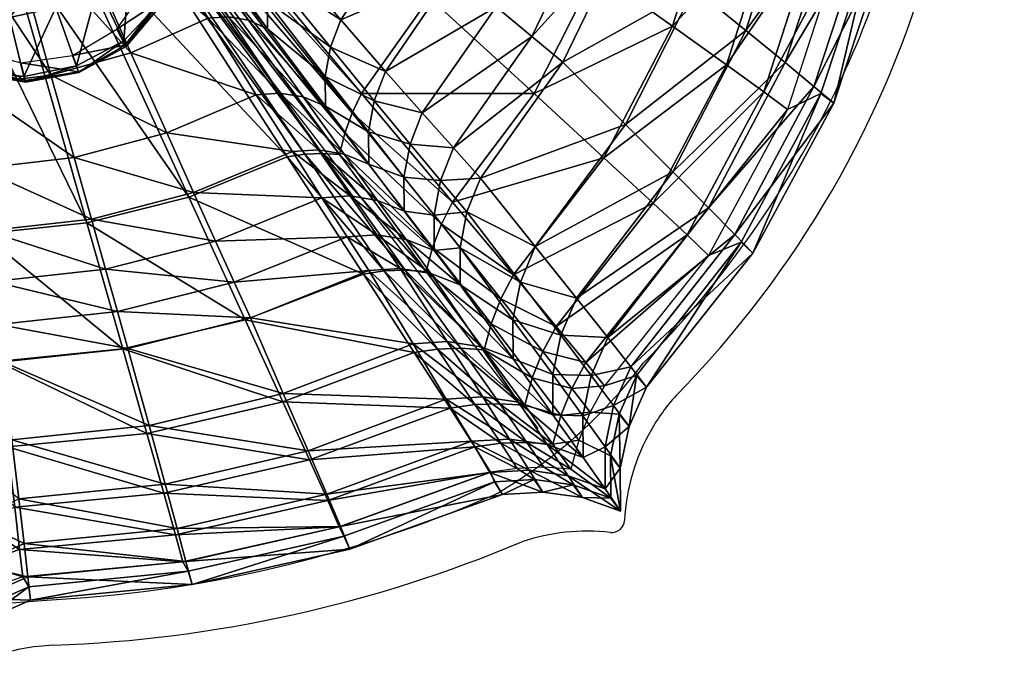
# Model space of a CAD drawing. Extents: x -0.1 to 21.6, y -18.2 to 0.5.
# Drawn here: x 11.9 to 21.6, y -17.7 to -11.4 of the extents above; entities that cross this region are included whole.
import ezdxf

# ---------------------------------------------------------------- set-up
doc = ezdxf.new("R2010")
doc.units = 0
doc.layers.get('0').update_dxf_attribs({"linetype": 'CONTINUOUS'})
doc.layers.add('FK-FOOTP', color=7, linetype='CONTINUOUS')
doc.layers.add('RK-LAVAT', color=7, linetype='CONTINUOUS')

# ---------------------------------------------------------------- blocks, each defined once
blk = doc.blocks.new('02099PLN')
at = {"layer": 'FK-FOOTP'}
blk.add_line((17.1115, 2.7959), (12.3937, 8.9533), dxfattribs=at)
for centre, radius, start, end in [((11.0438, 10.4563), 9.983, 333.52428, 344.43818), ((11.2958, 10.1645), 10.0514, 315.50787, 344.41898), ((11.0264, 10.4656), 10.0027, 315.36038, 333.52095), ((14.2504, 6.3593), 4.868, 299.72368, 323.1099), ((19.9541, 1.7894), 1.9965, 138.19195, 150.29388), ((19.9591, 1.7869), 2.0021, 150.30272, 176.99584), ((11.6359, 13.7181), 12.6257, 272.73409, 293.53883), ((17.8343, 1.8985), 0.1256, 263.46117, 356.9846), ((17.5917, -0.2156), 2.0023, 83.45107, 108.66914), ((11.8801, 13.7248), 13.0674, 272.08733, 292.83241), ((10.8912, 16.1964), 15.1496, 264.83277, 275.10114), ((12.4274, -1.3287), 1.9961, 92.11761, 109.97531)]:
    blk.add_arc(centre, radius, start, end, dxfattribs=at)

msp = doc.modelspace()

# ---------------------------------------------------------------- block references
msp.add_blockref('02099PLN', (-0.1364, -18.2217, 0))

# ---------------------------------------------------------------- meshes
at = {"layer": 'RK-LAVAT'}
mesh = msp.add_polyface(dxfattribs=at)
corners = [(16.1352, -13.203, 27.9134), (15.1498, -12.3262, 26.9467), (15.2419, -12.135, 26.9467), (15.9084, -11.1942, 26.9467), (13.5276, -8.9972, 25.98), (16.4127, -10.138, 26.9467), (13.798, -8.2701, 25.98), (13.1702, -9.6449, 25.98), (13.1209, -9.7765, 25.98), (14.3603, -8.9457, 1.7814), (14.482, -9.4871, 1.0542), (14.6611, -9.0742, 1.0542), (15.1908, -9.2953, 0.327), (14.7065, -8.6532, 1.0542), (15.2128, -8.7996, 0.327), (14.9973, -9.7753, 0.327), (14.6679, -10.1788, 0.327), (15.2418, -9.3255, 0.218), (15.2363, -8.8157, 0.218), (15.0553, -9.8133, 0.218), (14.715, -10.2146, 0.218), (14.2592, -10.4648, 0.218), (15.221, -9.3279, 0.109), (15.1899, -8.8133, 0.109), (15.044, -9.8151, 0.109), (14.6987, -10.2078, 0.109), (14.225, -10.4389, 0.109), (15.0561, -9.272, 0), (15.0032, -8.772, 0), (14.8934, -9.7409, 0), (14.555, -10.1116, 0), (15.837, -12.3279, 26.1133), (15.366, -12.2074, 25.78), (15.4769, -11.9193, 25.78), (15.7176, -12.6326, 26.1133), (15.3104, -12.5144, 25.78), (15.0362, -11.4137, 25.4466), (16.1519, -10.9321, 25.78), (14.9357, -11.6823, 25.4466), (14.8853, -11.9684, 25.4466), (15.3118, -12.8299, 25.78), (14.8865, -12.2625, 25.4466), (14.6678, -12.1704, 25.4466), (14.8182, -12.6899, 25.78), (14.4393, -12.132, 25.4466), (15.0704, -12.7311, 25.78), (14.5627, -12.7074, 25.78), (14.2077, -12.1483, 25.4466), (16.1141, -9.4643, 25.4466), (14.9755, -9.897, 25.1133), (15.3774, -8.9638, 25.1133), (14.4483, -10.7314, 25.1133), (15.6479, -10.4934, 25.4466), (14.3617, -10.975, 25.1133), (14.3182, -11.2345, 25.1133), (14.3192, -11.5011, 25.1133), (14.1307, -11.4176, 25.1133), (13.6895, -8.7234, 24.78)]
mesh.append_faces([[corners[k] for k in face] for face in [(0, 1, 2), (5, 4, 6), (9, 10, 11), (13, 12, 14), (11, 15, 12), (10, 16, 15), (14, 17, 18), (12, 19, 17), (15, 20, 19), (16, 21, 20), (18, 22, 23), (17, 24, 22), (19, 25, 24), (20, 26, 25), (23, 27, 28), (22, 29, 27), (24, 30, 29), (31, 32, 33), (34, 35, 32), (33, 38, 36), (32, 39, 38), (35, 41, 39), (40, 42, 41), (45, 44, 42), (43, 47, 44), (48, 49, 50), (52, 51, 49), (36, 53, 51), (38, 54, 53), (39, 55, 54)]], dxfattribs={"vtx0": -1})
mesh.append_faces([[corners[k] for k in face] for face in [(3, 4, 5), (2, 7, 3), (1, 8, 2), (11, 12, 13), (10, 15, 11), (12, 17, 14), (15, 19, 12), (16, 20, 15), (17, 22, 18), (19, 24, 17), (20, 25, 19), (22, 27, 23), (24, 29, 22), (25, 30, 24), (33, 36, 37), (32, 38, 33), (35, 39, 32), (40, 41, 35), (43, 44, 45), (46, 47, 43), (36, 51, 52), (38, 53, 36), (39, 54, 38), (41, 55, 39), (42, 56, 41), (49, 57, 50)]], dxfattribs={"vtx1": -1})
mesh = msp.add_polyface(dxfattribs=at)
corners = [(19.1894, -12.1207, 30.8134), (18.1031, -13.2142, 29.8467), (18.823, -11.8555, 29.8467), (17.6204, -12.7674, 28.88), (18.293, -11.4757, 28.88), (19.3116, -9.0722, 28.88), (18.5452, -8.8834, 27.9134), (18.4569, -8.7115, 27.9134), (19.4097, -9.2577, 28.88), (18.3059, -9.1014, 27.9134), (18.9168, -9.7668, 28.88), (18.1017, -9.3553, 27.9134), (19.1438, -9.4929, 28.88), (18.7328, -10.0746, 28.88), (17.936, -9.6405, 27.9134), (17.5403, -10.9391, 27.9134), (16.9351, -12.1364, 27.9134), (16.8805, -8.7409, 26.9467), (16.7425, -8.9925, 26.9467), (16.4127, -10.138, 26.9467), (15.9084, -11.1942, 26.9467), (16.1352, -13.203, 27.9134), (15.2419, -12.135, 26.9467), (13.798, -8.2701, 25.98), (18.2956, -12.9065, 28.4466), (17.8321, -12.4425, 27.6133), (19.0151, -11.5182, 28.4466), (18.5073, -11.104, 27.6133), (19.2109, -9.288, 27.6133), (18.2436, -9.1793, 26.78), (18.4761, -8.8306, 26.78), (17.8338, -10.5571, 26.78), (18.9561, -9.6549, 27.6133), (17.2174, -11.8296, 26.78), (16.4087, -12.9675, 26.78), (17.891, -9.031, 26.4466), (17.5006, -10.355, 26.4466), (16.9133, -11.5779, 26.4466), (16.1427, -12.6713, 26.4466), (17.1174, -10.1168, 26.1133), (17.4856, -8.8529, 26.1133), (16.5636, -11.2841, 26.1133), (15.837, -12.3279, 26.1133), (15.7176, -12.6326, 26.1133), (16.6663, -9.8281, 25.78), (17.0083, -8.6328, 25.78), (16.1519, -10.9321, 25.78), (15.4769, -11.9193, 25.78), (15.366, -12.2074, 25.78), (16.1141, -9.4643, 25.4466), (15.6479, -10.4934, 25.4466), (15.0362, -11.4137, 25.4466), (15.3774, -8.9638, 25.1133), (16.424, -8.3501, 25.4466), (14.9755, -9.897, 25.1133)]
mesh.append_faces([[corners[k] for k in face] for face in [(0, 1, 2), (2, 3, 4), (5, 6, 7), (8, 9, 6), (12, 11, 9), (10, 14, 11), (13, 15, 14), (4, 16, 15), (11, 18, 17), (14, 19, 18), (15, 20, 19), (16, 22, 20), (26, 25, 27), (28, 29, 30), (32, 31, 29), (27, 33, 31), (25, 34, 33), (29, 36, 35), (31, 37, 36), (33, 38, 37), (35, 39, 40), (36, 41, 39), (37, 42, 41), (38, 43, 42), (40, 44, 45), (39, 46, 44), (41, 47, 46), (44, 50, 49), (46, 51, 50)]], dxfattribs={"vtx0": -1})
mesh.append_faces([[corners[k] for k in face] for face in [(10, 11, 12), (13, 14, 10), (4, 15, 13), (3, 16, 4), (11, 17, 9), (14, 18, 11), (15, 19, 14), (16, 20, 15), (21, 22, 16), (19, 23, 18), (24, 25, 26), (27, 31, 32), (25, 33, 27), (29, 35, 30), (31, 36, 29), (33, 37, 31), (34, 38, 33), (36, 39, 35), (37, 41, 36), (38, 42, 37), (39, 44, 40), (41, 46, 39), (42, 47, 41), (43, 48, 42), (44, 49, 45), (46, 50, 44), (49, 52, 53), (50, 54, 49)]], dxfattribs={"vtx1": -1})
mesh = msp.add_polyface(dxfattribs=at)
corners = [(13.5449, -13.1543, 26.9467), (11.7232, -10.5209, 25.98), (12.2604, -10.3466, 25.98), (12.543, -13.4075, 26.9467), (11.174, -10.5952, 25.98), (10.6555, -10.7722, 25.98), (10.8958, -10.7722, 25.98), (10.7756, -10.9088, 25.98), (11.1654, -10.0192, 24.78), (11.0749, -9.3374, 23.6037), (11.4268, -9.8208, 24.78), (10.9453, -10.2714, 24.78), (10.9017, -9.47, 23.6037), (10.6497, -9.47, 23.6037), (12.1415, -9.3293, 14.9702), (12.1803, -10.0315, 8.6894), (12.4549, -9.8777, 8.6894), (11.6447, -9.5246, 14.9702), (11.8585, -10.1597, 8.6894), (11.9082, -9.4311, 14.9702), (11.3748, -9.6023, 14.9702), (11.5221, -10.2513, 8.6894), (11.1218, -9.6566, 14.9702), (11.2039, -10.2953, 8.6894), (10.9092, -9.6799, 14.9702), (10.9367, -10.281, 8.6894), (10.6146, -10.281, 8.6894), (12.4446, -10.6193, 2.5086), (12.7548, -10.4066, 2.5086), (12.0675, -10.7841, 2.5086), (11.6661, -10.8862, 2.5086), (11.2833, -10.911, 2.5086), (10.962, -10.8438, 2.5086), (10.5893, -10.8438, 2.5086), (12.1226, -10.9637, 1.7814), (12.5094, -10.7832, 1.7814), (11.7041, -11.0614, 1.7814), (11.3019, -11.0595, 1.7814), (10.9644, -10.9413, 1.7814), (10.5869, -10.9413, 1.7814), (12.2394, -11.2926, 1.0542), (12.6532, -11.0868, 1.0542), (11.7845, -11.3901, 1.0542), (11.3445, -11.3599, 1.0542), (10.9753, -11.1822, 1.0542), (10.576, -11.1822, 1.0542), (12.4429, -11.8659, 0.327), (10.9973, -11.6469, 0.327), (10.554, -11.6469, 0.327), (10.9895, -11.539, 0.109), (10.5738, -11.3249, 0), (10.9775, -11.3249, 0), (12.192, -11.9577, 25.1133), (11.7583, -10.3878, 24.78), (12.9761, -11.7377, 25.1133), (12.3023, -10.2101, 24.78), (11.3907, -12.0551, 25.1133), (11.2023, -10.4664, 24.78), (11.0297, -10.5764, 24.78), (11.1419, -12.1912, 25.1133), (10.8848, -10.748, 24.78), (10.933, -12.4038, 25.1133), (10.7757, -10.972, 24.78)]
mesh.append_faces([[corners[k] for k in face] for face in [(0, 1, 2), (3, 4, 1), (5, 6, 7), (11, 13, 12), (14, 15, 16), (19, 18, 15), (17, 21, 18), (20, 23, 21), (22, 25, 23), (24, 26, 25), (16, 27, 28), (15, 29, 27), (18, 30, 29), (21, 31, 30), (23, 32, 31), (25, 33, 32), (27, 34, 35), (29, 36, 34), (30, 37, 36), (31, 38, 37), (32, 39, 38), (35, 40, 41), (34, 42, 40), (36, 43, 42), (37, 44, 43), (38, 45, 44), (44, 48, 47), (49, 50, 51), (54, 53, 55), (52, 57, 53), (56, 58, 57), (59, 60, 58), (61, 62, 60)]], dxfattribs={"vtx0": -1})
mesh.append_faces([[corners[k] for k in face] for face in [(8, 9, 10), (11, 12, 8), (17, 18, 19), (20, 21, 17), (22, 23, 20), (24, 25, 22), (15, 27, 16), (18, 29, 15), (21, 30, 18), (23, 31, 21), (25, 32, 23), (29, 34, 27), (30, 36, 29), (31, 37, 30), (32, 38, 31), (34, 40, 35), (36, 42, 34), (37, 43, 36), (38, 44, 37), (40, 46, 41), (44, 47, 43), (52, 53, 54), (56, 57, 52)]], dxfattribs={"vtx1": -1})
mesh = msp.add_polyface(dxfattribs=at)
corners = [(15.2419, -12.135, 26.9467), (13.1209, -9.7765, 25.98), (13.1702, -9.6449, 25.98), (15.1498, -12.3262, 26.9467), (13.0822, -9.9152, 25.98), (15.0777, -12.5275, 26.9467), (13.0546, -10.0595, 25.98), (15.0262, -12.7372, 26.9467), (12.9625, -10.0509, 25.98), (14.8544, -12.7248, 26.9467), (12.8704, -10.056, 25.98), (14.6827, -12.7321, 26.9467), (12.779, -10.0745, 25.98), (14.5122, -12.759, 26.9467), (12.2604, -10.3466, 25.98), (12.7548, -10.4066, 2.5086), (12.8162, -10.5363, 1.7814), (12.9551, -10.1605, 2.5086), (12.4446, -10.6193, 2.5086), (12.5094, -10.7832, 1.7814), (12.97, -10.7922, 1.0542), (12.9947, -10.2399, 1.7814), (13.1338, -10.4285, 1.0542), (12.6532, -11.0868, 1.0542), (13.4059, -10.7918, 0.327), (13.4397, -10.1822, 1.0542), (13.7456, -10.5138, 0.327), (13.251, -11.2536, 0.327), (12.9075, -11.6196, 0.327), (12.4429, -11.8659, 0.327), (13.7261, -10.4994, 0.218), (14.2387, -10.4452, 0.327), (14.2592, -10.4648, 0.218), (13.39, -10.7742, 0.218), (13.2625, -11.2798, 0.218), (12.9305, -11.6738, 0.218), (14.225, -10.4389, 0.109), (14.715, -10.2146, 0.218), (13.6627, -10.4412, 0.109), (13.3351, -10.7086, 0.109), (13.2351, -11.2468, 0.109), (12.9189, -11.6605, 0.109), (13.511, -10.2908, 0), (13.2018, -10.5418, 0), (13.1298, -11.0893, 0), (12.8381, -11.5053, 0), (14.3617, -10.975, 25.1133), (13.2636, -9.594, 24.78), (14.4483, -10.7314, 25.1133), (14.3182, -11.2345, 25.1133), (13.2334, -9.8036, 24.78), (14.3192, -11.5011, 25.1133), (13.2342, -10.019, 24.78), (14.1307, -11.4176, 25.1133), (13.1034, -9.9516, 24.78), (13.9337, -11.3828, 25.1133), (12.9667, -9.9234, 24.78), (13.7341, -11.3976, 25.1133), (12.8282, -9.9354, 24.78), (12.9761, -11.7377, 25.1133), (12.3023, -10.2101, 24.78)]
mesh.append_faces([[corners[k] for k in face] for face in [(0, 1, 2), (3, 4, 1), (5, 6, 4), (7, 8, 6), (9, 10, 8), (11, 12, 10), (13, 14, 12), (15, 19, 16), (21, 20, 22), (16, 23, 20), (25, 24, 26), (22, 27, 24), (20, 28, 27), (23, 29, 28), (31, 30, 32), (26, 33, 30), (24, 34, 33), (27, 35, 34), (32, 38, 36), (30, 39, 38), (33, 40, 39), (34, 41, 40), (38, 43, 42), (39, 44, 43), (40, 45, 44), (51, 54, 52), (53, 56, 54), (55, 58, 56), (57, 60, 58)]], dxfattribs={"vtx0": -1})
mesh.append_faces([[corners[k] for k in face] for face in [(15, 16, 17), (18, 19, 15), (16, 20, 21), (19, 23, 16), (22, 24, 25), (20, 27, 22), (23, 28, 20), (26, 30, 31), (24, 33, 26), (27, 34, 24), (28, 35, 27), (32, 36, 37), (30, 38, 32), (33, 39, 30), (34, 40, 33), (35, 41, 34), (38, 42, 36), (39, 43, 38), (40, 44, 39), (41, 45, 40), (46, 47, 48), (49, 50, 46), (51, 52, 49), (53, 54, 51), (55, 56, 53), (57, 58, 55), (59, 60, 57)]], dxfattribs={"vtx1": -1})
mesh = msp.add_polyface(dxfattribs=at)
corners = [(20.7056, -9.8273, 31.78), (20.3999, -10.0886, 31.78), (20.9514, -9.8396, 31.78), (21.4033, -9.6337, 31.78), (20.1388, -10.3931, 31.78), (20.5683, -10.1506, 31.78), (19.9271, -10.7351, 31.78), (20.2725, -10.5515, 31.78), (19.4213, -12.2922, 31.78), (19.7515, -12.1352, 31.78), (20.4393, -9.7077, 30.8134), (20.5928, -9.6212, 31.78), (20.1417, -9.9635, 30.8134), (19.8876, -10.2616, 30.8134), (19.6816, -10.5964, 30.8134), (19.1894, -12.1207, 30.8134), (19.7339, -9.77, 29.8467), (19.4909, -10.0582, 29.8467), (19.2938, -10.3819, 29.8467), (18.823, -11.8555, 29.8467), (18.9168, -9.7668, 28.88), (18.7328, -10.0746, 28.88), (18.293, -11.4757, 28.88), (21.0932, -9.9164, 30.9466), (21.5513, -9.7089, 30.9466), (20.7047, -10.2298, 30.9466), (20.4048, -10.6338, 30.9466), (19.8765, -12.2299, 30.9466), (20.8727, -9.7838, 30.1133), (21.321, -9.5791, 30.1133), (20.4925, -10.0931, 30.1133), (20.1991, -10.4917, 30.1133), (19.682, -12.0665, 30.1133), (20.1842, -9.8977, 29.28), (20.5523, -9.5945, 29.28), (19.9, -10.2886, 29.28), (19.3994, -11.8329, 29.28), (18.6463, -13.2592, 29.28), (19.765, -9.6344, 28.4466), (19.4935, -10.015, 28.4466), (19.0151, -11.5182, 28.4466), (18.2956, -12.9065, 28.4466), (18.9561, -9.6549, 27.6133), (18.5073, -11.104, 27.6133)]
mesh.append_faces([[corners[k] for k in face] for face in [(0, 1, 2, 3), (1, 4, 5, 2), (4, 6, 7, 5), (6, 8, 9, 7)]])
mesh.append_faces([[corners[k] for k in face] for face in [(0, 12, 10), (1, 13, 12), (4, 14, 13), (6, 15, 14), (12, 17, 16), (13, 18, 17), (14, 19, 18), (17, 21, 20), (18, 22, 21), (3, 23, 24), (2, 25, 23), (5, 26, 25), (7, 27, 26), (24, 28, 29), (23, 30, 28), (25, 31, 30), (26, 32, 31), (28, 33, 34), (30, 35, 33), (31, 36, 35), (32, 37, 36), (33, 39, 38), (35, 40, 39), (36, 41, 40), (39, 43, 42)]], dxfattribs={"vtx0": -1})
mesh.append_faces([[corners[k] for k in face] for face in [(0, 10, 11), (1, 12, 0), (4, 13, 1), (6, 14, 4), (8, 15, 6), (12, 16, 10), (13, 17, 12), (14, 18, 13), (15, 19, 14), (17, 20, 16), (18, 21, 17), (19, 22, 18), (2, 23, 3), (5, 25, 2), (7, 26, 5), (9, 27, 7), (23, 28, 24), (25, 30, 23), (26, 31, 25), (27, 32, 26), (30, 33, 28), (31, 35, 30), (32, 36, 31), (33, 38, 34), (35, 39, 33), (36, 40, 35), (39, 42, 38), (40, 43, 39)]], dxfattribs={"vtx1": -1})
mesh = msp.add_polyface(dxfattribs=at)
corners = [(14.0989, -14.3584, 27.9134), (13.5449, -13.1543, 26.9467), (15.2596, -13.9103, 27.9134), (14.5122, -12.759, 26.9467), (12.8966, -14.6454, 27.9134), (12.543, -13.4075, 26.9467), (11.6673, -14.7678, 27.9134), (11.5187, -13.5154, 26.9467), (15.0777, -12.5275, 26.9467), (13.0822, -9.9152, 25.98), (15.1498, -12.3262, 26.9467), (15.0262, -12.7372, 26.9467), (13.0546, -10.0595, 25.98), (14.8544, -12.7248, 26.9467), (12.9625, -10.0509, 25.98), (14.6827, -12.7321, 26.9467), (12.8704, -10.056, 25.98), (12.779, -10.0745, 25.98), (12.2604, -10.3466, 25.98), (11.7232, -10.5209, 25.98), (11.7845, -11.3901, 1.0542), (11.9247, -11.9685, 0.327), (12.2394, -11.2926, 1.0542), (12.4429, -11.8659, 0.327), (12.4658, -11.9307, 0.218), (12.9075, -11.6196, 0.327), (12.9305, -11.6738, 0.218), (11.9405, -12.025, 0.218), (12.4614, -11.9231, 0.109), (12.9189, -11.6605, 0.109), (11.9373, -12.0081, 0.109), (12.4019, -11.7633, 0), (12.8381, -11.5053, 0), (11.8963, -11.8368, 0), (14.1507, -14.3398, 26.78), (13.9914, -13.99, 26.4466), (15.3133, -13.876, 26.78), (12.948, -14.6398, 26.78), (12.8454, -14.2783, 26.4466), (11.6744, -14.406, 26.4466), (13.8082, -13.5867, 26.1133), (15.0991, -13.5443, 26.4466), (12.7275, -13.8619, 26.1133), (11.6232, -13.9838, 26.1133), (13.5925, -13.1098, 25.78), (14.8528, -13.1612, 26.1133), (14.5627, -12.7074, 25.78), (12.5887, -13.3701, 25.78), (11.5629, -13.4853, 25.78), (13.3284, -12.5234, 25.4466), (14.2077, -12.1483, 25.4466), (12.4187, -12.7661, 25.4466), (11.4891, -12.8735, 25.4466), (14.8865, -12.2625, 25.4466), (14.1307, -11.4176, 25.1133), (14.3192, -11.5011, 25.1133), (14.4393, -12.132, 25.4466), (13.9337, -11.3828, 25.1133), (14.6678, -12.1704, 25.4466), (13.7341, -11.3976, 25.1133), (12.9761, -11.7377, 25.1133), (12.192, -11.9577, 25.1133), (11.3907, -12.0551, 25.1133)]
mesh.append_faces([[corners[k] for k in face] for face in [(2, 1, 3), (0, 5, 1), (4, 7, 5), (22, 21, 23), (25, 24, 26), (23, 27, 24), (26, 28, 29), (24, 30, 28), (29, 31, 32), (28, 33, 31), (34, 38, 35), (37, 39, 38), (35, 42, 40), (38, 43, 42), (45, 44, 46), (40, 47, 44), (42, 48, 47), (46, 49, 50), (44, 51, 49), (47, 52, 51), (53, 54, 55), (58, 57, 54), (56, 59, 57), (50, 60, 59), (49, 61, 60), (51, 62, 61)]], dxfattribs={"vtx0": -1})
mesh.append_faces([[corners[k] for k in face] for face in [(0, 1, 2), (4, 5, 0), (6, 7, 4), (8, 9, 10), (11, 12, 8), (13, 14, 11), (15, 16, 13), (3, 17, 15), (1, 18, 3), (5, 19, 1), (20, 21, 22), (23, 24, 25), (21, 27, 23), (24, 28, 26), (27, 30, 24), (28, 31, 29), (30, 33, 28), (34, 35, 36), (37, 38, 34), (35, 40, 41), (38, 42, 35), (39, 43, 38), (40, 44, 45), (42, 47, 40), (43, 48, 42), (44, 49, 46), (47, 51, 44), (56, 57, 58), (50, 59, 56), (49, 60, 50), (51, 61, 49)]], dxfattribs={"vtx1": -1})
mesh = msp.add_polyface(dxfattribs=at)
corners = [(11.3439, -14.8857, 27.9134), (11.2491, -13.6195, 26.9467), (11.6673, -14.7678, 27.9134), (11.5187, -13.5154, 26.9467), (11.0445, -15.0591, 27.9134), (10.9997, -13.7724, 26.9467), (10.7756, -13.9709, 26.9467), (11.174, -10.5952, 25.98), (12.543, -13.4075, 26.9467), (11.0295, -10.6669, 25.98), (10.8958, -10.7722, 25.98), (10.7756, -10.9088, 25.98), (11.3445, -11.3599, 1.0542), (11.4204, -11.9035, 0.327), (11.7845, -11.3901, 1.0542), (11.9247, -11.9685, 0.327), (10.9973, -11.6469, 0.327), (11.4262, -11.9311, 0.218), (11.9405, -12.025, 0.218), (10.995, -11.6237, 0.218), (10.5563, -11.6237, 0.218), (11.4217, -11.8889, 0.109), (11.9373, -12.0081, 0.109), (10.9895, -11.539, 0.109), (10.5618, -11.539, 0.109), (11.3965, -11.6996, 0), (11.8963, -11.8368, 0), (10.9775, -11.3249, 0), (11.7189, -14.7726, 26.78), (11.3108, -14.5843, 26.4466), (11.6744, -14.406, 26.4466), (11.2803, -14.154, 26.1133), (11.6232, -13.9838, 26.1133), (10.9925, -14.4199, 26.1133), (11.2444, -13.6463, 25.78), (11.5629, -13.4853, 25.78), (10.977, -13.8978, 25.78), (10.7757, -14.7667, 26.1133), (10.7757, -14.2258, 25.78), (11.4891, -12.8735, 25.4466), (12.5887, -13.3701, 25.78), (11.2005, -13.0236, 25.4466), (10.9582, -13.258, 25.4466), (10.7757, -13.5638, 25.4466), (11.3907, -12.0551, 25.1133), (12.4187, -12.7661, 25.4466), (11.1419, -12.1912, 25.1133), (10.933, -12.4038, 25.1133), (10.7757, -12.681, 25.1133), (11.0297, -10.5764, 24.78), (10.8848, -10.748, 24.78), (10.7757, -10.972, 24.78)]
mesh.append_faces([[corners[k] for k in face] for face in [(2, 1, 3), (0, 5, 1), (4, 6, 5), (3, 9, 7), (1, 10, 9), (5, 11, 10), (14, 13, 15), (12, 16, 13), (15, 17, 18), (13, 19, 17), (16, 20, 19), (18, 21, 22), (17, 23, 21), (19, 24, 23), (22, 25, 26), (21, 27, 25), (28, 29, 30), (30, 31, 32), (29, 33, 31), (32, 34, 35), (31, 36, 34), (33, 38, 36), (35, 41, 39), (34, 42, 41), (36, 43, 42), (39, 46, 44), (41, 47, 46), (42, 48, 47)]], dxfattribs={"vtx0": -1})
mesh.append_faces([[corners[k] for k in face] for face in [(0, 1, 2), (4, 5, 0), (3, 7, 8), (1, 9, 3), (5, 10, 1), (6, 11, 5), (12, 13, 14), (13, 17, 15), (16, 19, 13), (17, 21, 18), (19, 23, 17), (21, 25, 22), (23, 27, 21), (29, 31, 30), (31, 34, 32), (33, 36, 31), (37, 38, 33), (35, 39, 40), (34, 41, 35), (36, 42, 34), (38, 43, 36), (39, 44, 45), (41, 46, 39), (42, 47, 41), (43, 48, 42), (46, 49, 44), (47, 50, 46), (48, 51, 47)]], dxfattribs={"vtx1": -1})
mesh = msp.add_polyface(dxfattribs=at)
corners = [(18.6478, -13.7278, 31.78), (17.6256, -15.0067, 31.78), (17.9391, -14.9059, 31.78), (18.9676, -13.598, 31.78), (19.4213, -12.2922, 31.78), (19.7515, -12.1352, 31.78), (18.4366, -13.5261, 30.8134), (19.1894, -12.1207, 30.8134), (17.4418, -14.7781, 30.8134), (17.3044, -15.0325, 30.8134), (18.1031, -13.2142, 29.8467), (17.1516, -14.4246, 29.8467), (17.0202, -14.6705, 29.8467), (17.1968, -15.3004, 30.8134), (16.9172, -14.9295, 29.8467), (17.6204, -12.7674, 28.88), (18.823, -11.8555, 29.8467), (16.7316, -13.9182, 28.88), (16.6088, -14.152, 28.88), (16.5127, -14.3983, 28.88), (16.8437, -15.1992, 29.8467), (16.444, -14.6547, 28.88), (16.1352, -13.203, 27.9134), (16.9351, -12.1364, 27.9134), (19.0817, -13.7041, 30.9466), (19.8765, -12.2299, 30.9466), (18.0389, -15.0222, 30.9466), (18.9042, -13.5209, 30.1133), (19.682, -12.0665, 30.1133), (17.8837, -14.8215, 30.1133), (17.7161, -15.2011, 30.1133), (18.6463, -13.2592, 29.28), (17.6581, -14.5346, 29.28), (17.4958, -14.9069, 29.28), (18.2956, -12.9065, 28.4466), (19.3994, -11.8329, 29.28), (17.3515, -14.148, 28.4466), (17.1964, -14.5104, 28.4466), (17.4143, -15.3035, 29.28), (17.1186, -14.8964, 28.4466), (16.9462, -13.6393, 27.6133), (17.8321, -12.4425, 27.6133), (16.8007, -13.9886, 27.6133), (16.7276, -14.3609, 27.6133), (17.1205, -15.2931, 28.4466), (16.7294, -14.7433, 27.6133), (16.7829, -15.169, 28.4466), (16.4126, -14.6236, 27.6133), (16.4087, -12.9675, 26.78), (16.2759, -13.2996, 26.78)]
mesh.append_faces([[corners[k] for k in face] for face in [(0, 1, 2, 3), (4, 0, 3, 5)]])
mesh.append_faces([[corners[k] for k in face] for face in [(4, 6, 7), (0, 8, 6), (1, 9, 8), (6, 11, 10), (8, 12, 11), (9, 14, 12), (10, 17, 15), (11, 18, 17), (12, 19, 18), (15, 22, 23), (5, 24, 25), (3, 26, 24), (25, 27, 28), (24, 29, 27), (26, 30, 29), (27, 32, 31), (29, 33, 32), (31, 36, 34), (32, 37, 36), (33, 39, 37), (34, 40, 41), (36, 42, 40), (37, 43, 42), (39, 45, 43), (44, 47, 45)]], dxfattribs={"vtx0": -1})
mesh.append_faces([[corners[k] for k in face] for face in [(0, 6, 4), (1, 8, 0), (6, 10, 7), (8, 11, 6), (9, 12, 8), (13, 14, 9), (10, 15, 16), (11, 17, 10), (12, 18, 11), (14, 19, 12), (20, 21, 14), (17, 22, 15), (3, 24, 5), (2, 26, 3), (24, 27, 25), (26, 29, 24), (27, 31, 28), (29, 32, 27), (30, 33, 29), (31, 34, 35), (32, 36, 31), (33, 37, 32), (38, 39, 33), (36, 40, 34), (37, 42, 36), (39, 43, 37), (44, 45, 39), (46, 47, 44), (40, 48, 41), (42, 49, 40)]], dxfattribs={"vtx1": -1})
mesh = msp.add_polyface(dxfattribs=at)
corners = [(16.6088, -14.152, 28.88), (16.0248, -13.4196, 27.9134), (16.7316, -13.9182, 28.88), (16.1352, -13.203, 27.9134), (16.5127, -14.3983, 28.88), (15.9382, -13.6479, 27.9134), (15.8764, -13.8856, 27.9134), (15.1498, -12.3262, 26.9467), (15.0777, -12.5275, 26.9467), (15.0262, -12.7372, 26.9467), (15.6703, -13.8715, 27.9134), (14.8544, -12.7248, 26.9467), (15.4642, -13.8798, 27.9134), (14.6827, -12.7321, 26.9467), (15.2596, -13.9103, 27.9134), (14.5122, -12.759, 26.9467), (16.9462, -13.6393, 27.6133), (16.2759, -13.2996, 26.78), (16.4087, -12.9675, 26.78), (16.7276, -14.3609, 27.6133), (16.2091, -13.6535, 26.78), (16.8007, -13.9886, 27.6133), (16.2108, -14.0171, 26.78), (16.4126, -14.6236, 27.6133), (15.6195, -13.8558, 26.78), (15.9216, -13.9033, 26.78), (16.0816, -14.5736, 27.6133), (15.3133, -13.876, 26.78), (16.0162, -12.9905, 26.4466), (16.1427, -12.6713, 26.4466), (15.9526, -13.3305, 26.4466), (15.9542, -13.6799, 26.4466), (15.6787, -13.5705, 26.4466), (15.3908, -13.5249, 26.4466), (15.0991, -13.5443, 26.4466), (13.9914, -13.99, 26.4466), (15.7176, -12.6326, 26.1133), (15.6577, -12.9572, 26.1133), (15.6592, -13.2907, 26.1133), (15.3993, -13.1863, 26.1133), (15.1278, -13.1427, 26.1133), (14.8528, -13.1612, 26.1133), (13.8082, -13.5867, 26.1133), (15.3104, -12.5144, 25.78), (15.3118, -12.8299, 25.78), (15.0704, -12.7311, 25.78), (14.8182, -12.6899, 25.78), (14.5627, -12.7074, 25.78), (14.6678, -12.1704, 25.4466)]
mesh.append_faces([[corners[k] for k in face] for face in [(2, 1, 3), (0, 5, 1), (4, 6, 5), (1, 8, 7), (5, 9, 8), (6, 11, 9), (10, 13, 11), (12, 15, 13), (16, 17, 18), (21, 20, 17), (19, 22, 20), (23, 24, 25), (26, 27, 24), (18, 28, 29), (17, 30, 28), (20, 31, 30), (22, 32, 31), (25, 33, 32), (24, 34, 33), (27, 35, 34), (28, 37, 36), (30, 38, 37), (31, 39, 38), (32, 40, 39), (33, 41, 40), (34, 42, 41), (37, 44, 43), (38, 45, 44), (39, 46, 45), (40, 47, 46)]], dxfattribs={"vtx0": -1})
mesh.append_faces([[corners[k] for k in face] for face in [(0, 1, 2), (4, 5, 0), (1, 7, 3), (5, 8, 1), (6, 9, 5), (10, 11, 6), (12, 13, 10), (14, 15, 12), (19, 20, 21), (17, 28, 18), (20, 30, 17), (22, 31, 20), (25, 32, 22), (24, 33, 25), (27, 34, 24), (28, 36, 29), (30, 37, 28), (31, 38, 30), (32, 39, 31), (33, 40, 32), (34, 41, 33), (37, 43, 36), (38, 44, 37), (39, 45, 38), (40, 46, 39), (41, 47, 40), (45, 48, 44)]], dxfattribs={"vtx1": -1})
mesh = msp.add_polyface(dxfattribs=at)
corners = [(16.5065, -15.8548, 31.78), (15.023, -16.3922, 31.78), (15.0677, -16.4833, 31.78), (16.5462, -15.9502, 31.78), (16.3528, -15.6084, 30.8134), (16.7679, -15.8182, 31.78), (16.6072, -15.5726, 30.8134), (14.909, -16.1344, 30.8134), (16.3533, -15.1926, 29.8467), (16.8636, -15.5629, 30.8134), (16.5985, -15.1833, 29.8467), (16.1099, -15.2273, 29.8467), (14.7291, -15.7358, 29.8467), (16.9172, -14.9295, 29.8467), (16.444, -14.6547, 28.88), (16.5127, -14.3983, 28.88), (16.215, -14.6395, 28.88), (16.8437, -15.1992, 29.8467), (15.9859, -14.6485, 28.88), (15.7586, -14.6814, 28.88), (14.4687, -15.1649, 28.88), (15.8764, -13.8856, 27.9134), (15.6703, -13.8715, 27.9134), (15.4642, -13.8798, 27.9134), (15.2596, -13.9103, 27.9134), (14.0989, -14.3584, 27.9134), (15.1275, -16.6119, 30.9466), (16.6265, -16.0746, 30.9466), (13.5767, -16.9595, 30.9466), (15.0345, -16.3899, 30.1133), (16.5015, -15.8598, 30.1133), (13.5168, -16.7328, 30.1133), (16.3198, -15.5528, 29.28), (16.8878, -15.8367, 30.1133), (16.6938, -15.5302, 29.28), (14.8994, -16.0727, 29.28), (16.0728, -15.1391, 28.4466), (16.4302, -15.1171, 28.4466), (14.7156, -15.6452, 28.4466), (16.0816, -14.5736, 27.6133), (16.7829, -15.169, 28.4466), (16.4126, -14.6236, 27.6133), (15.7463, -14.5948, 27.6133), (14.4728, -15.0827, 27.6133), (16.7294, -14.7433, 27.6133), (16.2108, -14.0171, 26.78), (16.7276, -14.3609, 27.6133), (15.9216, -13.9033, 26.78), (15.6195, -13.8558, 26.78), (15.3133, -13.876, 26.78), (14.1507, -14.3398, 26.78)]
mesh.append_faces([[corners[k] for k in face] for face in [(0, 1, 2, 3)]])
mesh.append_faces([[corners[k] for k in face] for face in [(5, 4, 6), (0, 7, 4), (9, 8, 10), (6, 11, 8), (4, 12, 11), (13, 14, 15), (17, 16, 14), (10, 18, 16), (8, 19, 18), (11, 20, 19), (14, 22, 21), (16, 23, 22), (18, 24, 23), (19, 25, 24), (3, 26, 27), (2, 28, 26), (27, 29, 30), (26, 31, 29), (33, 32, 34), (30, 35, 32), (34, 36, 37), (32, 38, 36), (40, 39, 41), (37, 42, 39), (36, 43, 42), (44, 47, 45), (42, 50, 49)]], dxfattribs={"vtx0": -1})
mesh.append_faces([[corners[k] for k in face] for face in [(0, 4, 5), (1, 7, 0), (6, 8, 9), (4, 11, 6), (7, 12, 4), (10, 16, 17), (8, 18, 10), (11, 19, 8), (12, 20, 11), (14, 21, 15), (16, 22, 14), (18, 23, 16), (19, 24, 18), (20, 25, 19), (2, 26, 3), (26, 29, 27), (30, 32, 33), (29, 35, 30), (32, 36, 34), (35, 38, 32), (37, 39, 40), (36, 42, 37), (38, 43, 36), (44, 45, 46), (41, 47, 44), (39, 48, 41), (42, 49, 39), (43, 50, 42)]], dxfattribs={"vtx1": -1})
mesh = msp.add_polyface(dxfattribs=at)
corners = [(11.9153, -16.883, 31.78), (11.5019, -17.0245, 31.78), (11.4899, -17.1942, 31.78), (11.9752, -16.9809, 31.78), (13.4863, -16.7363, 31.78), (13.5382, -16.8282, 31.78), (15.023, -16.3922, 31.78), (15.0677, -16.4833, 31.78), (13.4136, -16.4713, 30.8134), (14.909, -16.1344, 30.8134), (11.8847, -16.6149, 30.8134), (11.4824, -16.7534, 30.8134), (13.2987, -16.0615, 29.8467), (14.7291, -15.7358, 29.8467), (11.8364, -16.2003, 29.8467), (11.4516, -16.3342, 29.8467), (13.1326, -15.4745, 28.88), (14.4687, -15.1649, 28.88), (11.7665, -15.6065, 28.88), (11.4071, -15.7338, 28.88), (12.8966, -14.6454, 27.9134), (14.0989, -14.3584, 27.9134), (11.6673, -14.7678, 27.9134), (13.5767, -16.9595, 30.9466), (11.9919, -17.1134, 30.9466), (11.4999, -17.3284, 30.9466), (13.5168, -16.7328, 30.1133), (15.1275, -16.6119, 30.9466), (11.9659, -16.8847, 30.1133), (11.4844, -17.0968, 30.1133), (13.4299, -16.409, 29.28), (15.0345, -16.3899, 30.1133), (14.8994, -16.0727, 29.28), (11.9282, -16.5579, 29.28), (11.4619, -16.7659, 29.28), (13.3116, -15.9725, 28.4466), (14.7156, -15.6452, 28.4466), (11.8768, -16.1174, 28.4466), (11.4313, -16.3199, 28.4466), (13.1553, -15.3982, 27.6133), (14.4728, -15.0827, 27.6133), (11.8089, -15.538, 27.6133), (11.3909, -15.7331, 27.6133), (12.948, -14.6398, 26.78), (14.1507, -14.3398, 26.78), (11.7189, -14.7726, 26.78), (11.3373, -14.9582, 26.78), (11.6744, -14.406, 26.4466)]
mesh.append_faces([[corners[k] for k in face] for face in [(0, 1, 2, 3), (4, 0, 3, 5), (6, 4, 5, 7)]])
mesh.append_faces([[corners[k] for k in face] for face in [(6, 8, 9), (4, 10, 8), (0, 11, 10), (9, 12, 13), (8, 14, 12), (10, 15, 14), (13, 16, 17), (12, 18, 16), (14, 19, 18), (17, 20, 21), (16, 22, 20), (5, 24, 23), (3, 25, 24), (23, 28, 26), (24, 29, 28), (31, 30, 32), (26, 33, 30), (28, 34, 33), (32, 35, 36), (30, 37, 35), (33, 38, 37), (36, 39, 40), (35, 41, 39), (37, 42, 41), (40, 43, 44), (39, 45, 43), (41, 46, 45)]], dxfattribs={"vtx0": -1})
mesh.append_faces([[corners[k] for k in face] for face in [(4, 8, 6), (0, 10, 4), (1, 11, 0), (8, 12, 9), (10, 14, 8), (11, 15, 10), (12, 16, 13), (14, 18, 12), (16, 20, 17), (18, 22, 16), (5, 23, 7), (3, 24, 5), (2, 25, 3), (23, 26, 27), (24, 28, 23), (25, 29, 24), (26, 30, 31), (28, 33, 26), (29, 34, 28), (30, 35, 32), (33, 37, 30), (34, 38, 33), (35, 39, 36), (37, 41, 35), (39, 43, 40), (41, 45, 39), (45, 47, 43)]], dxfattribs={"vtx1": -1})
mesh = msp.add_polyface(dxfattribs=at)
corners = [(16.7679, -15.8182, 31.78), (16.5065, -15.8548, 31.78), (16.5462, -15.9502, 31.78), (16.9355, -15.927, 31.78), (17.0314, -15.8083, 31.78), (17.3198, -15.9816, 31.78), (17.2948, -15.8252, 31.78), (17.6875, -16.1124, 31.78), (17.3738, -15.5402, 31.78), (17.6854, -15.6945, 31.78), (17.4844, -15.2665, 31.78), (17.7702, -15.2877, 31.78), (17.6256, -15.0067, 31.78), (17.9391, -14.9059, 31.78), (17.3044, -15.0325, 30.8134), (17.1968, -15.3004, 30.8134), (17.1199, -15.5794, 30.8134), (16.8636, -15.5629, 30.8134), (16.6072, -15.5726, 30.8134), (16.8437, -15.1992, 29.8467), (16.9172, -14.9295, 29.8467), (16.5985, -15.1833, 29.8467), (17.8677, -15.407, 30.9466), (18.0389, -15.0222, 30.9466), (17.7816, -15.8169, 30.9466), (17.7838, -16.2381, 30.9466), (17.4109, -16.1063, 30.9466), (17.0213, -16.0512, 30.9466), (16.6265, -16.0746, 30.9466), (17.7161, -15.2011, 30.1133), (17.6319, -15.6055, 30.1133), (17.634, -16.0211, 30.1133), (17.2691, -15.891, 30.1133), (16.8878, -15.8367, 30.1133), (16.5015, -15.8598, 30.1133), (17.4143, -15.3035, 29.28), (17.4958, -14.9069, 29.28), (17.4164, -15.711, 29.28), (17.0631, -15.5834, 29.28), (16.6938, -15.5302, 29.28), (17.1205, -15.2931, 28.4466), (17.1186, -14.8964, 28.4466), (16.7829, -15.169, 28.4466), (16.4302, -15.1171, 28.4466)]
mesh.append_faces([[corners[k] for k in face] for face in [(0, 1, 2, 3), (4, 0, 3, 5), (6, 4, 5, 7), (8, 6, 7, 9), (10, 8, 9, 11), (12, 10, 11, 13)]])
mesh.append_faces([[corners[k] for k in face] for face in [(10, 15, 14), (8, 16, 15), (6, 17, 16), (4, 18, 17), (15, 19, 20), (16, 21, 19), (13, 22, 23), (11, 24, 22), (9, 25, 24), (7, 26, 25), (5, 27, 26), (3, 28, 27), (22, 30, 29), (24, 31, 30), (25, 32, 31), (26, 33, 32), (27, 34, 33), (29, 35, 36), (30, 37, 35), (31, 38, 37), (32, 39, 38), (35, 40, 41), (37, 42, 40), (38, 43, 42)]], dxfattribs={"vtx0": -1})
mesh.append_faces([[corners[k] for k in face] for face in [(10, 14, 12), (8, 15, 10), (6, 16, 8), (4, 17, 6), (0, 18, 4), (16, 19, 15), (17, 21, 16), (11, 22, 13), (9, 24, 11), (7, 25, 9), (5, 26, 7), (3, 27, 5), (2, 28, 3), (22, 29, 23), (24, 30, 22), (25, 31, 24), (26, 32, 25), (27, 33, 26), (28, 34, 27), (30, 35, 29), (31, 37, 30), (32, 38, 31), (33, 39, 32), (37, 40, 35), (38, 42, 37), (39, 43, 38)]], dxfattribs={"vtx1": -1})

doc.saveas('drawing.dxf')
